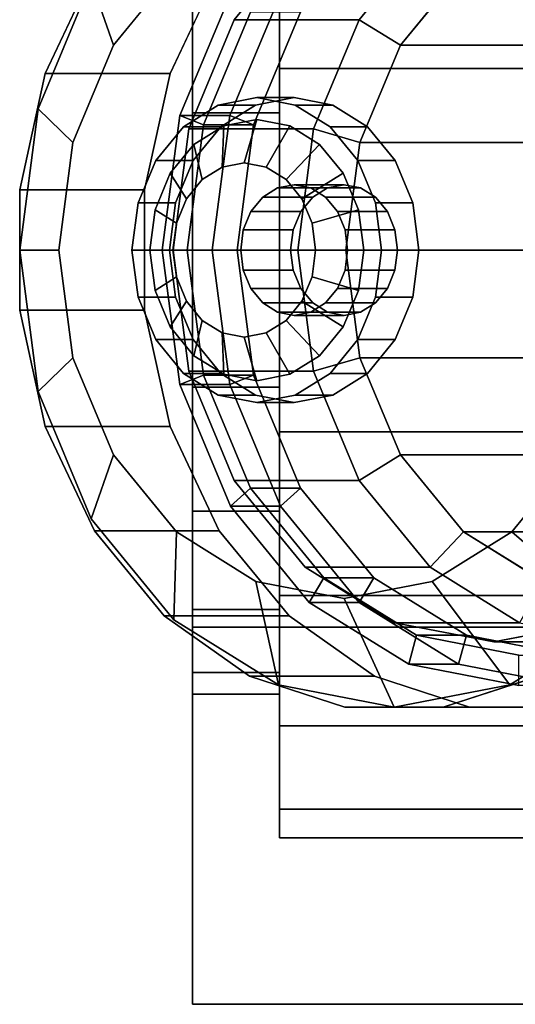
# Model space of a CAD drawing. Extents: x -43 to 313, y -147 to 52.
# Drawn here: x -43 to -32, y -17 to 5 of the extents above; entities that cross this region are included whole.
import ezdxf

# ---------------------------------------------------------------- set-up
doc = ezdxf.new("R2010")
doc.units = 0
doc.header["$MEASUREMENT"] = 0
doc.layers.add('', color=7, linetype='Continuous')

# ---------------------------------------------------------------- blocks, each defined once
blk = doc.blocks.new('Block_Picture__5367')
at = {"layer": '', "color": 60, "true_color": 0xcc991a, "invisible_edges": 9}
for points in [[(-34.371, 0, 59.798), (-35.503, 10.5, 59.005), (-37.691, 9.784, 57.473)], [(-34.371, 0, 59.798), (-37.029, 9.986, 57.937), (-34.371, 10.5, 59.798)], [(-34.371, 0, 59.798), (-33.239, 10.5, 60.591), (-35.503, 10.5, 59.005)], [(-31.503, 0, 55.702), (-34.823, 9.784, 53.378), (-32.636, 10.5, 54.909)], [(-34.371, 0, 59.798), (-31.051, 9.784, 62.123), (-33.239, 10.5, 60.591)], [(-34.371, 0, 59.798), (-34.371, 10.5, 59.798), (-31.713, 9.986, 61.659)], [(-31.503, 0, 55.702), (-32.636, 10.5, 54.909), (-30.371, 10.5, 56.495)], [(-34.371, 0, 59.798), (-39.427, 8.495, 56.258), (-37.029, 9.986, 57.937)], [(-34.371, 0, 59.798), (-31.713, 9.986, 61.659), (-29.315, 8.495, 63.338)], [(-34.371, 0, 59.798), (-37.691, 9.784, 57.473), (-39.652, 8.402, 56.1)], [(-31.503, 0, 55.702), (-36.784, 8.402, 52.004), (-34.823, 9.784, 53.378)], [(-34.371, 0, 59.798), (-29.09, 8.402, 63.496), (-31.051, 9.784, 62.123)], [(-32.077, 0, 56.521), (-32.077, 9, 56.521), (-34.355, 8.56, 54.926)], [(-32.077, 0, 56.521), (-29.799, 8.56, 58.117), (-32.077, 9, 56.521)], [(-34.371, 0, 59.798), (-41.33, 6.172, 54.926), (-39.427, 8.495, 56.258)], [(-34.371, 0, 59.798), (-39.652, 8.402, 56.1), (-41.254, 6.447, 54.979)], [(-31.503, 0, 55.702), (-38.386, 6.447, 50.883), (-36.784, 8.402, 52.004)], [(-32.077, 0, 56.521), (-34.355, 8.56, 54.926), (-36.41, 7.281, 53.487)], [(-34.371, 0, 59.798), (-29.315, 8.495, 63.338), (-27.413, 6.172, 64.67)], [(-34.371, 0, 59.798), (-27.488, 6.447, 64.617), (-29.09, 8.402, 63.496)], [(-29.209, 0, 52.426), (-31.487, 8.56, 50.831), (-33.542, 7.281, 49.391)], [(-29.209, 0, 52.426), (-33.542, 7.281, 49.391), (-31.487, 8.56, 50.831)], [(-32.077, 0, 56.521), (-27.743, 7.281, 59.556), (-29.799, 8.56, 58.117)], [(-35.518, 0, 61.436), (-35.518, 8, 61.436), (-37.543, 7.608, 60.018)], [(-35.518, 0, 61.436), (-33.493, 7.608, 62.854), (-35.518, 8, 61.436)], [(-35.518, 0, 61.436), (-37.543, 7.608, 60.018), (-39.37, 6.472, 58.739)], [(-35.518, 0, 61.436), (-31.666, 6.472, 64.134), (-33.493, 7.608, 62.854)], [(-28.922, 0, 52.016), (-30.947, 7.608, 50.598), (-32.774, 6.472, 49.319)], [(-28.922, 0, 52.016), (-32.774, 6.472, 49.319), (-30.947, 7.608, 50.598)], [(-32.077, 0, 56.521), (-36.41, 7.281, 53.487), (-38.041, 5.29, 52.345)], [(-29.209, 0, 52.426), (-33.542, 7.281, 49.391), (-35.173, 5.29, 48.249)], [(-29.209, 0, 52.426), (-35.173, 5.29, 48.249), (-33.542, 7.281, 49.391)], [(-32.077, 0, 56.521), (-26.112, 5.29, 60.698), (-27.743, 7.281, 59.556)], [(-34.371, 0, 59.798), (-41.254, 6.447, 54.979), (-42.386, 4.053, 54.186)], [(-35.518, 0, 61.436), (-39.37, 6.472, 58.739), (-40.82, 4.702, 57.724)], [(-31.503, 0, 55.702), (-39.518, 4.053, 50.09), (-38.386, 6.447, 50.883)], [(-35.518, 0, 61.436), (-30.217, 4.702, 65.149), (-31.666, 6.472, 64.134)], [(-34.371, 0, 59.798), (-26.356, 4.053, 65.41), (-27.488, 6.447, 64.617)], [(-28.922, 0, 52.016), (-32.774, 6.472, 49.319), (-34.224, 4.702, 48.304)], [(-28.922, 0, 52.016), (-34.224, 4.702, 48.304), (-32.774, 6.472, 49.319)], [(-34.371, 0, 59.798), (-42.551, 3.245, 54.07), (-41.33, 6.172, 54.926)], [(-34.371, 0, 59.798), (-27.413, 6.172, 64.67), (-26.191, 3.245, 65.526)], [(-32.077, 0, 56.521), (-38.041, 5.29, 52.345), (-39.088, 2.781, 51.612)], [(-29.209, 0, 52.426), (-35.173, 5.29, 48.249), (-36.22, 2.781, 47.516)], [(-29.209, 0, 52.426), (-36.22, 2.781, 47.516), (-35.173, 5.29, 48.249)], [(-32.077, 0, 56.521), (-25.065, 2.781, 61.431), (-26.112, 5.29, 60.698)], [(-35.518, 0, 61.436), (-40.82, 4.702, 57.724), (-41.751, 2.472, 57.072)], [(-35.518, 0, 61.436), (-29.286, 2.472, 65.8), (-30.217, 4.702, 65.149)], [(-28.922, 0, 52.016), (-34.224, 4.702, 48.304), (-35.155, 2.472, 47.652)], [(-28.922, 0, 52.016), (-35.155, 2.472, 47.652), (-34.224, 4.702, 48.304)], [(-34.371, 0, 59.798), (-42.386, 4.053, 54.186), (-42.972, 1.382, 53.776)], [(-31.503, 0, 55.702), (-40.104, 1.382, 49.68), (-39.518, 4.053, 50.09)], [(-34.371, 0, 59.798), (-25.77, 1.382, 65.821), (-26.356, 4.053, 65.41)], [(-37.526, 0, 64.303), (-37.526, 3.5, 64.303), (-38.412, 3.329, 63.683)], [(-36.665, 0, 63.075), (-37.551, 3.329, 62.454), (-36.665, 3.5, 63.075)], [(-37.526, 0, 64.303), (-36.64, 3.329, 64.924), (-37.526, 3.5, 64.303)], [(-36.665, 0, 63.075), (-36.665, 3.5, 63.075), (-35.779, 3.329, 63.695)], [(-34.371, 0, 59.798), (-42.972, 0, 53.776), (-42.551, 3.245, 54.07)], [(-37.526, 0, 64.303), (-38.412, 3.329, 63.683), (-39.211, 2.832, 63.123)], [(-36.665, 0, 63.075), (-38.351, 2.832, 61.895), (-37.551, 3.329, 62.454)], [(-37.526, 0, 64.303), (-35.841, 2.832, 65.483), (-36.64, 3.329, 64.924)], [(-36.665, 0, 63.075), (-35.779, 3.329, 63.695), (-34.98, 2.832, 64.255)], [(-34.371, 0, 59.798), (-26.191, 3.245, 65.526), (-25.77, 0, 65.821)], [(-37.526, 0, 64.303), (-38.285, 2.853, 63.772), (-37.526, 3, 64.303)], [(-37.526, 0, 64.303), (-37.526, 3, 64.303), (-36.766, 2.853, 64.835)], [(-37.526, 0, 64.303), (-39.211, 2.832, 63.123), (-39.845, 2.057, 62.679)], [(-32.077, 0, 56.521), (-39.088, 2.781, 51.612), (-39.449, 0, 51.359)], [(-36.665, 0, 63.075), (-38.985, 2.057, 61.451), (-38.351, 2.832, 61.895)], [(-37.526, 0, 64.303), (-38.97, 2.427, 63.292), (-38.285, 2.853, 63.772)], [(-37.526, 0, 64.303), (-36.766, 2.853, 64.835), (-36.081, 2.427, 65.315)], [(-37.526, 0, 64.303), (-35.206, 2.057, 65.928), (-35.841, 2.832, 65.483)], [(-36.665, 0, 63.075), (-34.98, 2.832, 64.255), (-34.346, 2.057, 64.699)], [(-29.209, 0, 52.426), (-36.22, 2.781, 47.516), (-36.581, 0, 47.264)], [(-29.209, 0, 52.426), (-36.581, 0, 47.264), (-36.22, 2.781, 47.516)], [(-32.077, 0, 56.521), (-24.704, 0, 61.684), (-25.065, 2.781, 61.431)], [(-35.518, 0, 61.436), (-41.751, 2.472, 57.072), (-42.071, 0, 56.848)], [(-37.526, 0, 64.303), (-39.514, 1.763, 62.911), (-38.97, 2.427, 63.292)], [(-37.526, 0, 64.303), (-36.081, 2.427, 65.315), (-35.538, 1.763, 65.696)], [(-35.518, 0, 61.436), (-28.965, 0, 66.025), (-29.286, 2.472, 65.8)], [(-28.922, 0, 52.016), (-35.155, 2.472, 47.652), (-35.475, 0, 47.428)], [(-28.922, 0, 52.016), (-35.475, 0, 47.428), (-35.155, 2.472, 47.652)], [(-37.526, 0, 64.303), (-39.845, 2.057, 62.679), (-40.252, 1.082, 62.394)], [(-36.665, 0, 63.075), (-39.392, 1.082, 61.165), (-38.985, 2.057, 61.451)], [(-37.526, 0, 64.303), (-34.799, 1.082, 66.213), (-35.206, 2.057, 65.928)], [(-36.665, 0, 63.075), (-34.346, 2.057, 64.699), (-33.939, 1.082, 64.984)], [(-37.813, 0, 64.713), (-38.319, 1.902, 64.359), (-38.776, 1.618, 64.039)], [(-37.813, 0, 64.713), (-37.813, 2, 64.713), (-38.319, 1.902, 64.359)], [(-37.813, 0, 64.713), (-37.306, 1.902, 65.068), (-37.813, 2, 64.713)], [(-37.813, 0, 64.713), (-36.85, 1.618, 65.387), (-37.306, 1.902, 65.068)], [(-37.526, 0, 64.303), (-39.863, 0.927, 62.667), (-39.514, 1.763, 62.911)], [(-37.813, 0, 64.713), (-38.776, 1.618, 64.039), (-39.138, 1.176, 63.785)], [(-37.813, 0, 64.713), (-36.487, 1.176, 65.641), (-36.85, 1.618, 65.387)], [(-37.526, 0, 64.303), (-35.538, 1.763, 65.696), (-35.189, 0.927, 65.94)], [(-34.371, 0, 59.798), (-42.972, 1.382, 53.776), (-42.972, -1.382, 53.776)], [(-31.503, 0, 55.702), (-40.104, -1.382, 49.68), (-40.104, 1.382, 49.68)], [(-36.665, 0, 63.075), (-37.045, 1.427, 62.809), (-37.388, 1.214, 62.569)], [(-36.665, 0, 63.075), (-36.665, 1.5, 63.075), (-37.045, 1.427, 62.809)], [(-36.665, 0, 63.075), (-36.286, 1.427, 63.341), (-36.665, 1.5, 63.075)], [(-36.665, 0, 63.075), (-35.943, 1.214, 63.58), (-36.286, 1.427, 63.341)], [(-35.518, 0, 61.436), (-36.24, 1.214, 60.931), (-35.898, 1.427, 61.171)], [(-35.518, 0, 61.436), (-35.898, 1.427, 61.171), (-35.518, 1.5, 61.436)], [(-35.518, 0, 61.436), (-35.518, 1.5, 61.436), (-35.139, 1.427, 61.702)], [(-35.518, 0, 61.436), (-35.139, 1.427, 61.702), (-34.796, 1.214, 61.942)], [(-34.371, 0, 59.798), (-25.77, -1.382, 65.821), (-25.77, 1.382, 65.821)], [(-37.813, 0, 64.713), (-39.138, 1.176, 63.785), (-39.371, 0.618, 63.622)], [(-37.813, 0, 64.713), (-36.254, 0.618, 65.804), (-36.487, 1.176, 65.641)], [(-36.665, 0, 63.075), (-37.388, 1.214, 62.569), (-37.659, 0.882, 62.379)], [(-36.665, 0, 63.075), (-35.671, 0.882, 63.771), (-35.943, 1.214, 63.58)], [(-35.518, 0, 61.436), (-36.512, 0.882, 60.74), (-36.24, 1.214, 60.931)], [(-35.518, 0, 61.436), (-34.796, 1.214, 61.942), (-34.524, 0.882, 62.132)], [(-37.526, 0, 64.303), (-40.252, 1.082, 62.394), (-40.393, 0, 62.296)], [(-37.526, 0, 64.303), (-39.983, 0, 62.583), (-39.863, 0.927, 62.667)], [(-36.665, 0, 63.075), (-39.532, 0, 61.067), (-39.392, 1.082, 61.165)], [(-37.526, 0, 64.303), (-34.659, 0, 66.311), (-34.799, 1.082, 66.213)], [(-37.526, 0, 64.303), (-35.189, 0.927, 65.94), (-35.068, 0, 66.024)], [(-36.665, 0, 63.075), (-33.939, 1.082, 64.984), (-33.798, 0, 65.082)], [(-36.665, 0, 63.075), (-37.659, 0.882, 62.379), (-37.834, 0.464, 62.256)], [(-35.518, 0, 61.436), (-36.687, 0.464, 60.618), (-36.512, 0.882, 60.74)], [(-36.665, 0, 63.075), (-35.497, 0.464, 63.893), (-35.671, 0.882, 63.771)], [(-35.518, 0, 61.436), (-34.524, 0.882, 62.132), (-34.35, 0.464, 62.255)], [(-37.813, 0, 64.713), (-39.371, 0.618, 63.622), (-39.451, 0, 63.566)], [(-36.665, 0, 63.075), (-37.834, 0.464, 62.256), (-37.894, 0, 62.214)], [(-37.813, 0, 64.713), (-36.174, 0, 65.86), (-36.254, 0.618, 65.804)], [(-35.518, 0, 61.436), (-36.747, 0, 60.576), (-36.687, 0.464, 60.618)], [(-36.665, 0, 63.075), (-35.437, 0, 63.935), (-35.497, 0.464, 63.893)], [(-35.518, 0, 61.436), (-34.35, 0.464, 62.255), (-34.289, 0, 62.297)], [(-34.371, 0, 59.798), (-42.972, -1.382, 53.776), (-42.386, -4.053, 54.186)], [(-34.371, 0, 59.798), (-42.551, -3.245, 54.07), (-42.972, 0, 53.776)], [(-34.371, 0, 59.798), (-41.33, -6.172, 54.926), (-42.551, -3.245, 54.07)], [(-34.371, 0, 59.798), (-42.386, -4.053, 54.186), (-41.254, -6.447, 54.979)], [(-35.518, 0, 61.436), (-42.071, 0, 56.848), (-41.751, -2.472, 57.072)], [(-35.518, 0, 61.436), (-41.751, -2.472, 57.072), (-40.82, -4.702, 57.724)], [(-34.371, 0, 59.798), (-39.427, -8.495, 56.258), (-41.33, -6.172, 54.926)], [(-34.371, 0, 59.798), (-41.254, -6.447, 54.979), (-39.652, -8.402, 56.1)], [(-35.518, 0, 61.436), (-40.82, -4.702, 57.724), (-39.37, -6.472, 58.739)], [(-37.526, 0, 64.303), (-40.393, 0, 62.296), (-40.252, -1.082, 62.394)], [(-37.526, 0, 64.303), (-40.252, -1.082, 62.394), (-39.845, -2.057, 62.679)], [(-31.503, 0, 55.702), (-39.518, -4.053, 50.09), (-40.104, -1.382, 49.68)], [(-37.526, 0, 64.303), (-39.863, -0.927, 62.667), (-39.983, 0, 62.583)], [(-37.526, 0, 64.303), (-39.514, -1.763, 62.911), (-39.863, -0.927, 62.667)], [(-37.526, 0, 64.303), (-39.845, -2.057, 62.679), (-39.211, -2.832, 63.123)], [(-34.371, 0, 59.798), (-39.652, -8.402, 56.1), (-37.691, -9.784, 57.473)], [(-36.665, 0, 63.075), (-39.392, -1.082, 61.165), (-39.532, 0, 61.067)], [(-31.503, 0, 55.702), (-38.386, -6.447, 50.883), (-39.518, -4.053, 50.09)], [(-37.526, 0, 64.303), (-38.97, -2.427, 63.292), (-39.514, -1.763, 62.911)], [(-37.813, 0, 64.713), (-39.451, 0, 63.566), (-39.371, -0.618, 63.622)], [(-32.077, 0, 56.521), (-39.449, 0, 51.359), (-39.088, -2.781, 51.612)], [(-34.371, 0, 59.798), (-37.029, -9.986, 57.937), (-39.427, -8.495, 56.258)], [(-36.665, 0, 63.075), (-38.985, -2.057, 61.451), (-39.392, -1.082, 61.165)], [(-37.813, 0, 64.713), (-39.371, -0.618, 63.622), (-39.138, -1.176, 63.785)], [(-35.518, 0, 61.436), (-39.37, -6.472, 58.739), (-37.543, -7.608, 60.018)], [(-37.526, 0, 64.303), (-39.211, -2.832, 63.123), (-38.412, -3.329, 63.683)], [(-37.813, 0, 64.713), (-39.138, -1.176, 63.785), (-38.776, -1.618, 64.039)], [(-32.077, 0, 56.521), (-39.088, -2.781, 51.612), (-38.041, -5.29, 52.345)], [(-36.665, 0, 63.075), (-38.351, -2.832, 61.895), (-38.985, -2.057, 61.451)], [(-37.526, 0, 64.303), (-38.285, -2.853, 63.772), (-38.97, -2.427, 63.292)], [(-37.813, 0, 64.713), (-38.776, -1.618, 64.039), (-38.319, -1.902, 64.359)], [(-37.526, 0, 64.303), (-38.412, -3.329, 63.683), (-37.526, -3.5, 64.303)], [(-31.503, 0, 55.702), (-36.784, -8.402, 52.004), (-38.386, -6.447, 50.883)], [(-36.665, 0, 63.075), (-37.551, -3.329, 62.454), (-38.351, -2.832, 61.895)], [(-37.813, 0, 64.713), (-38.319, -1.902, 64.359), (-37.813, -2, 64.713)], [(-37.526, 0, 64.303), (-37.526, -3, 64.303), (-38.285, -2.853, 63.772)], [(-32.077, 0, 56.521), (-38.041, -5.29, 52.345), (-36.41, -7.281, 53.487)], [(-36.665, 0, 63.075), (-37.894, 0, 62.214), (-37.834, -0.464, 62.256)], [(-36.665, 0, 63.075), (-37.834, -0.464, 62.256), (-37.659, -0.882, 62.379)], [(-37.813, 0, 64.713), (-37.813, -2, 64.713), (-37.306, -1.902, 65.068)], [(-37.813, 0, 64.713), (-37.306, -1.902, 65.068), (-36.85, -1.618, 65.387)], [(-37.813, 0, 64.713), (-36.85, -1.618, 65.387), (-36.487, -1.176, 65.641)], [(-37.813, 0, 64.713), (-36.487, -1.176, 65.641), (-36.254, -0.618, 65.804)], [(-37.813, 0, 64.713), (-36.254, -0.618, 65.804), (-36.174, 0, 65.86)], [(-34.371, 0, 59.798), (-37.691, -9.784, 57.473), (-35.503, -10.5, 59.005)], [(-36.665, 0, 63.075), (-37.659, -0.882, 62.379), (-37.388, -1.214, 62.569)], [(-36.665, 0, 63.075), (-36.665, -3.5, 63.075), (-37.551, -3.329, 62.454)], [(-35.518, 0, 61.436), (-37.543, -7.608, 60.018), (-35.518, -8, 61.436)], [(-37.526, 0, 64.303), (-37.526, -3.5, 64.303), (-36.64, -3.329, 64.924)], [(-37.526, 0, 64.303), (-36.64, -3.329, 64.924), (-35.841, -2.832, 65.483)], [(-37.526, 0, 64.303), (-35.841, -2.832, 65.483), (-35.206, -2.057, 65.928)], [(-37.526, 0, 64.303), (-35.206, -2.057, 65.928), (-34.799, -1.082, 66.213)], [(-37.526, 0, 64.303), (-34.799, -1.082, 66.213), (-34.659, 0, 66.311)], [(-37.526, 0, 64.303), (-35.068, 0, 66.024), (-35.189, -0.927, 65.94)], [(-37.526, 0, 64.303), (-35.189, -0.927, 65.94), (-35.538, -1.763, 65.696)], [(-37.526, 0, 64.303), (-35.538, -1.763, 65.696), (-36.081, -2.427, 65.315)], [(-37.526, 0, 64.303), (-36.081, -2.427, 65.315), (-36.766, -2.853, 64.835)], [(-37.526, 0, 64.303), (-36.766, -2.853, 64.835), (-37.526, -3, 64.303)], [(-36.665, 0, 63.075), (-37.388, -1.214, 62.569), (-37.045, -1.427, 62.809)], [(-36.665, 0, 63.075), (-37.045, -1.427, 62.809), (-36.665, -1.5, 63.075)], [(-34.371, 0, 59.798), (-34.371, -10.5, 59.798), (-37.029, -9.986, 57.937)], [(-31.503, 0, 55.702), (-34.823, -9.784, 53.378), (-36.784, -8.402, 52.004)], [(-35.518, 0, 61.436), (-36.687, -0.464, 60.618), (-36.747, 0, 60.576)], [(-35.518, 0, 61.436), (-36.512, -0.882, 60.74), (-36.687, -0.464, 60.618)], [(-36.665, 0, 63.075), (-36.665, -1.5, 63.075), (-36.286, -1.427, 63.341)], [(-36.665, 0, 63.075), (-36.286, -1.427, 63.341), (-35.943, -1.214, 63.58)], [(-36.665, 0, 63.075), (-35.943, -1.214, 63.58), (-35.671, -0.882, 63.771)], [(-36.665, 0, 63.075), (-35.671, -0.882, 63.771), (-35.497, -0.464, 63.893)], [(-36.665, 0, 63.075), (-35.497, -0.464, 63.893), (-35.437, 0, 63.935)], [(-36.665, 0, 63.075), (-33.798, 0, 65.082), (-33.939, -1.082, 64.984)], [(-36.665, 0, 63.075), (-33.939, -1.082, 64.984), (-34.346, -2.057, 64.699)], [(-36.665, 0, 63.075), (-34.346, -2.057, 64.699), (-34.98, -2.832, 64.255)], [(-36.665, 0, 63.075), (-34.98, -2.832, 64.255), (-35.779, -3.329, 63.695)], [(-36.665, 0, 63.075), (-35.779, -3.329, 63.695), (-36.665, -3.5, 63.075)], [(-29.209, 0, 52.426), (-36.581, 0, 47.264), (-36.22, -2.781, 47.516)], [(-29.209, 0, 52.426), (-36.22, -2.781, 47.516), (-36.581, 0, 47.264)], [(-35.518, 0, 61.436), (-36.24, -1.214, 60.931), (-36.512, -0.882, 60.74)], [(-32.077, 0, 56.521), (-36.41, -7.281, 53.487), (-34.355, -8.56, 54.926)], [(-35.518, 0, 61.436), (-35.898, -1.427, 61.171), (-36.24, -1.214, 60.931)], [(-29.209, 0, 52.426), (-36.22, -2.781, 47.516), (-35.173, -5.29, 48.249)], [(-29.209, 0, 52.426), (-35.173, -5.29, 48.249), (-36.22, -2.781, 47.516)], [(-35.518, 0, 61.436), (-35.518, -1.5, 61.436), (-35.898, -1.427, 61.171)], [(-35.518, 0, 61.436), (-35.518, -8, 61.436), (-33.493, -7.608, 62.854)], [(-35.518, 0, 61.436), (-33.493, -7.608, 62.854), (-31.666, -6.472, 64.134)], [(-35.518, 0, 61.436), (-31.666, -6.472, 64.134), (-30.217, -4.702, 65.149)], [(-35.518, 0, 61.436), (-30.217, -4.702, 65.149), (-29.286, -2.472, 65.8)], [(-35.518, 0, 61.436), (-29.286, -2.472, 65.8), (-28.965, 0, 66.025)], [(-35.518, 0, 61.436), (-34.289, 0, 62.297), (-34.35, -0.464, 62.255)], [(-35.518, 0, 61.436), (-34.35, -0.464, 62.255), (-34.524, -0.882, 62.132)], [(-35.518, 0, 61.436), (-34.524, -0.882, 62.132), (-34.796, -1.214, 61.942)], [(-35.518, 0, 61.436), (-34.796, -1.214, 61.942), (-35.139, -1.427, 61.702)], [(-35.518, 0, 61.436), (-35.139, -1.427, 61.702), (-35.518, -1.5, 61.436)], [(-34.371, 0, 59.798), (-35.503, -10.5, 59.005), (-33.239, -10.5, 60.591)], [(-28.922, 0, 52.016), (-35.475, 0, 47.428), (-35.155, -2.472, 47.652)], [(-28.922, 0, 52.016), (-35.155, -2.472, 47.652), (-35.475, 0, 47.428)], [(-29.209, 0, 52.426), (-35.173, -5.29, 48.249), (-33.542, -7.281, 49.391)], [(-29.209, 0, 52.426), (-33.542, -7.281, 49.391), (-35.173, -5.29, 48.249)], [(-28.922, 0, 52.016), (-35.155, -2.472, 47.652), (-34.224, -4.702, 48.304)], [(-28.922, 0, 52.016), (-34.224, -4.702, 48.304), (-35.155, -2.472, 47.652)], [(-31.503, 0, 55.702), (-32.636, -10.5, 54.909), (-34.823, -9.784, 53.378)], [(-34.371, 0, 59.798), (-33.239, -10.5, 60.591), (-31.051, -9.784, 62.123)], [(-34.371, 0, 59.798), (-31.051, -9.784, 62.123), (-29.09, -8.402, 63.496)], [(-34.371, 0, 59.798), (-29.09, -8.402, 63.496), (-27.488, -6.447, 64.617)], [(-34.371, 0, 59.798), (-27.488, -6.447, 64.617), (-26.356, -4.053, 65.41)], [(-34.371, 0, 59.798), (-26.356, -4.053, 65.41), (-25.77, -1.382, 65.821)], [(-34.371, 0, 59.798), (-25.77, 0, 65.821), (-26.191, -3.245, 65.526)], [(-34.371, 0, 59.798), (-26.191, -3.245, 65.526), (-27.413, -6.172, 64.67)], [(-34.371, 0, 59.798), (-27.413, -6.172, 64.67), (-29.315, -8.495, 63.338)], [(-34.371, 0, 59.798), (-29.315, -8.495, 63.338), (-31.713, -9.986, 61.659)], [(-34.371, 0, 59.798), (-31.713, -9.986, 61.659), (-34.371, -10.5, 59.798)], [(-32.077, 0, 56.521), (-34.355, -8.56, 54.926), (-32.077, -9, 56.521)], [(-28.922, 0, 52.016), (-34.224, -4.702, 48.304), (-32.774, -6.472, 49.319)], [(-28.922, 0, 52.016), (-32.774, -6.472, 49.319), (-34.224, -4.702, 48.304)], [(-29.209, 0, 52.426), (-33.542, -7.281, 49.391), (-31.487, -8.56, 50.831)], [(-29.209, 0, 52.426), (-31.487, -8.56, 50.831), (-33.542, -7.281, 49.391)], [(-28.922, 0, 52.016), (-32.774, -6.472, 49.319), (-30.947, -7.608, 50.598)], [(-28.922, 0, 52.016), (-30.947, -7.608, 50.598), (-32.774, -6.472, 49.319)], [(-31.503, 0, 55.702), (-30.371, -10.5, 56.495), (-32.636, -10.5, 54.909)], [(-32.077, 0, 56.521), (-32.077, -9, 56.521), (-29.799, -8.56, 58.117)], [(-32.077, 0, 56.521), (-29.799, -8.56, 58.117), (-27.743, -7.281, 59.556)], [(-32.077, 0, 56.521), (-27.743, -7.281, 59.556), (-26.112, -5.29, 60.698)], [(-32.077, 0, 56.521), (-26.112, -5.29, 60.698), (-25.065, -2.781, 61.431)], [(-32.077, 0, 56.521), (-25.065, -2.781, 61.431), (-24.704, 0, 61.684)]]:
    blk.add_3dface(points, dxfattribs=at)
at = {"layer": '', "color": 60, "true_color": 0xe7c60c}
for points, invisible_edges in [([(-39, 8.66, -15), (-39, 0, -10.2), (-39, 3.152, -9.701)], 9), ([(-39, 8.66, -15), (-39, 3.152, -9.701), (-39, 5.044, -8.737)], 9), ([(-39, 8.66, -15), (-39, -3.152, -9.701), (-39, 0, -10.2)], 9), ([(-39, -8.66, -15), (-39, -3.152, -9.701), (-39, 8.66, -15)], 3), ([(-39, 8.66, 15), (-39, 3.152, 9.701), (-39, -8.66, 15)], 3), ([(-39, 8.66, 15), (-39, 5.044, 8.737), (-39, 3.152, 9.701)], 9), ([(-39, 8.66, 15), (-39, 5.995, 8.252), (-39, 5.044, 8.737)], 9), ([(-39, 8.66, -15), (-39, 5.044, -8.737), (-39, 5.995, -8.252)], 9), ([(-37, 5.995, 8.252), (-37, 7.935, 10.922), (-37, 4.172, 12.839)], 9), ([(-37, 5.995, -8.252), (-37, 3.152, -9.701), (-37, 7.935, -10.922)], 10), ([(-37, 3.152, -9.701), (-37, 4.172, -12.839), (-37, 7.935, -10.922)], 9), ([(-23, 4.172, 12.839), (-37, 4.172, 12.839), (-23, 7.935, 10.922)], 2), ([(-37, 4.172, 12.839), (-37, 7.935, 10.922), (-23, 7.935, 10.922)], 8), ([(-23, 7.935, -10.922), (-37, 7.935, -10.922), (-23, 4.172, -12.839)], 2), ([(-37, 7.935, -10.922), (-37, 4.172, -12.839), (-23, 4.172, -12.839)], 8), ([(-37, 5.64, 8.433), (-39, 3.152, 9.701), (-39, 5.995, 8.252)], 9), ([(-37, 3.507, -9.52), (-39, 5.995, -8.252), (-39, 3.152, -9.701)], 9), ([(-37, 3.507, -9.52), (-37, 5.995, -8.252), (-39, 5.995, -8.252)], 8), ([(-37, 3.152, 9.701), (-37, 5.995, 8.252), (-37, 4.172, 12.839)], 10), ([(-37, 5.64, 8.433), (-37, 3.152, 9.701), (-39, 3.152, 9.701)], 8), ([(-37, 3.152, 9.701), (-37, 4.172, 12.839), (-37, 0, 13.5)], 9), ([(-37, 3.152, -9.701), (-37, 0, -10.2), (-37, 4.172, -12.839)], 10), ([(-37, 0, -10.2), (-37, 0, -13.5), (-37, 4.172, -12.839)], 9), ([(-23, 0, 13.5), (-37, 0, 13.5), (-23, 4.172, 12.839)], 2), ([(-37, 0, 13.5), (-37, 4.172, 12.839), (-23, 4.172, 12.839)], 8), ([(-23, 4.172, -12.839), (-37, 4.172, -12.839), (-23, 0, -13.5)], 2), ([(-37, 4.172, -12.839), (-37, 0, -13.5), (-23, 0, -13.5)], 8), ([(-39, 3.152, -9.701), (-37, 3.152, -9.701), (-37, 3.507, -9.52)], 8), ([(-39, -8.66, 15), (-39, 3.152, 9.701), (-39, 0, 10.2)], 9), ([(-37, 2.758, 9.763), (-39, 0, 10.2), (-39, 3.152, 9.701)], 9), ([(-39, 3.152, 9.701), (-37, 3.152, 9.701), (-37, 2.758, 9.763)], 8), ([(-37, 0.394, -10.138), (-39, 3.152, -9.701), (-39, 0, -10.2)], 9), ([(-37, 0.394, -10.138), (-37, 3.152, -9.701), (-39, 3.152, -9.701)], 8), ([(-37, 0, 10.2), (-37, 3.152, 9.701), (-37, 0, 13.5)], 10), ([(-37, 2.758, 9.763), (-37, 0, 10.2), (-39, 0, 10.2)], 8), ([(-39, 0, -10.2), (-37, 0, -10.2), (-37, 0.394, -10.138)], 8), ([(-39, -8.66, 15), (-39, 0, 10.2), (-39, -3.152, 9.701)], 9), ([(-37, -2.758, -9.763), (-39, 0, -10.2), (-39, -3.152, -9.701)], 9), ([(-37, -2.758, -9.763), (-37, 0, -10.2), (-39, 0, -10.2)], 8), ([(-37, -0.394, 10.138), (-39, -3.152, 9.701), (-39, 0, 10.2)], 9), ([(-39, 0, 10.2), (-37, 0, 10.2), (-37, -0.394, 10.138)], 8), ([(-37, 0, -10.2), (-37, -3.152, -9.701), (-37, 0, -13.5)], 10), ([(-37, -3.152, -9.701), (-37, -4.172, -12.839), (-37, 0, -13.5)], 9), ([(-37, -3.152, 9.701), (-37, 0, 10.2), (-37, -4.172, 12.839)], 10), ([(-37, 0, 10.2), (-37, 0, 13.5), (-37, -4.172, 12.839)], 9), ([(-23, 0, -13.5), (-37, 0, -13.5), (-23, -4.172, -12.839)], 2), ([(-37, 0, -13.5), (-37, -4.172, -12.839), (-23, -4.172, -12.839)], 8), ([(-23, -4.172, 12.839), (-37, -4.172, 12.839), (-23, 0, 13.5)], 2), ([(-37, -4.172, 12.839), (-37, 0, 13.5), (-23, 0, 13.5)], 8), ([(-37, -0.394, 10.138), (-37, -3.152, 9.701), (-39, -3.152, 9.701)], 8), ([(-39, -3.152, -9.701), (-37, -3.152, -9.701), (-37, -2.758, -9.763)], 8), ([(-39, -8.66, -15), (-39, -5.044, -8.737), (-39, -3.152, -9.701)], 9), ([(-39, -8.66, 15), (-39, -3.152, 9.701), (-39, -5.044, 8.737)], 9), ([(-37, -5.64, -8.433), (-39, -3.152, -9.701), (-39, -5.995, -8.252)], 9), ([(-37, -5.64, -8.433), (-37, -3.152, -9.701), (-39, -3.152, -9.701)], 8), ([(-37, -3.507, 9.52), (-39, -5.995, 8.252), (-39, -3.152, 9.701)], 9), ([(-39, -3.152, 9.701), (-37, -3.152, 9.701), (-37, -3.507, 9.52)], 8), ([(-37, -3.152, -9.701), (-37, -5.995, -8.252), (-37, -4.172, -12.839)], 10), ([(-37, -5.995, 8.252), (-37, -3.152, 9.701), (-37, -7.935, 10.922)], 10), ([(-37, -3.152, 9.701), (-37, -4.172, 12.839), (-37, -7.935, 10.922)], 9), ([(-37, -3.507, 9.52), (-37, -5.995, 8.252), (-39, -5.995, 8.252)], 8), ([(-37, -5.995, -8.252), (-37, -7.935, -10.922), (-37, -4.172, -12.839)], 9), ([(-23, -4.172, -12.839), (-37, -4.172, -12.839), (-23, -7.935, -10.922)], 2), ([(-37, -4.172, -12.839), (-37, -7.935, -10.922), (-23, -7.935, -10.922)], 8), ([(-23, -7.935, 10.922), (-37, -7.935, 10.922), (-23, -4.172, 12.839)], 2), ([(-37, -7.935, 10.922), (-37, -4.172, 12.839), (-23, -4.172, 12.839)], 8), ([(-39, -8.66, -15), (-39, -5.995, -8.252), (-39, -5.044, -8.737)], 9), ([(-39, -8.66, 15), (-39, -5.044, 8.737), (-39, -5.995, 8.252)], 9), ([(-39, -5.995, -8.252), (-37, -5.995, -8.252), (-37, -5.64, -8.433)], 8), ([(-39, -8.66, -15), (-39, -8.252, -5.995), (-39, -5.995, -8.252)], 9), ([(-39, -17.321), (-39, -5.995, 8.252), (-39, -8.252, 5.995)], 9), ([(-39, -8.66, 15), (-39, -5.995, 8.252), (-39, -17.321)], 3), ([(-37, -7.97, -6.277), (-39, -5.995, -8.252), (-39, -8.252, -5.995)], 9), ([(-37, -7.97, -6.277), (-37, -5.995, -8.252), (-39, -5.995, -8.252)], 8), ([(-37, -6.277, 7.97), (-39, -8.252, 5.995), (-39, -5.995, 8.252)], 9), ([(-39, -5.995, 8.252), (-37, -5.995, 8.252), (-37, -6.277, 7.97)], 8), ([(-37, -5.995, -8.252), (-37, -8.252, -5.995), (-37, -7.935, -10.922)], 10), ([(-37, -8.252, 5.995), (-37, -5.995, 8.252), (-37, -10.922, 7.935)], 10), ([(-37, -5.995, 8.252), (-37, -7.935, 10.922), (-37, -10.922, 7.935)], 9), ([(-37, -6.277, 7.97), (-37, -8.252, 5.995), (-39, -8.252, 5.995)], 8), ([(-39, -8.252, -5.995), (-37, -8.252, -5.995), (-37, -7.97, -6.277)], 8), ([(-37, -8.252, -5.995), (-37, -10.922, -7.935), (-37, -7.935, -10.922)], 9), ([(-23, -7.935, -10.922), (-37, -7.935, -10.922), (-23, -10.922, -7.935)], 2), ([(-37, -7.935, -10.922), (-37, -10.922, -7.935), (-23, -10.922, -7.935)], 8), ([(-23, -10.922, 7.935), (-37, -10.922, 7.935), (-23, -7.935, 10.922)], 2), ([(-37, -10.922, 7.935), (-37, -7.935, 10.922), (-23, -7.935, 10.922)], 8), ([(-39, -8.66, -15), (-39, -9.701, -3.152), (-39, -8.252, -5.995)], 9), ([(-39, -17.321), (-39, -8.252, 5.995), (-39, -9.701, 3.152)], 9), ([(-37, -9.52, -3.507), (-39, -8.252, -5.995), (-39, -9.701, -3.152)], 9), ([(-37, -9.52, -3.507), (-37, -8.252, -5.995), (-39, -8.252, -5.995)], 8), ([(-37, -8.433, 5.64), (-39, -9.701, 3.152), (-39, -8.252, 5.995)], 9), ([(-39, -8.252, 5.995), (-37, -8.252, 5.995), (-37, -8.433, 5.64)], 8), ([(-37, -8.252, -5.995), (-37, -9.701, -3.152), (-37, -10.922, -7.935)], 10), ([(-37, -9.701, 3.152), (-37, -8.252, 5.995), (-37, -12.839, 4.172)], 10), ([(-37, -8.252, 5.995), (-37, -10.922, 7.935), (-37, -12.839, 4.172)], 9), ([(-37, -8.433, 5.64), (-37, -9.701, 3.152), (-39, -9.701, 3.152)], 8), ([(-39, -8.66, -15), (-39, -10.2), (-39, -9.701, -3.152)], 9), ([(-39, -8.66, -15), (-39, -17.321), (-39, -10.2)], 10), ([(-39, -9.701, -3.152), (-37, -9.701, -3.152), (-37, -9.52, -3.507)], 8), ([(-39, -17.321), (-39, -9.701, 3.152), (-39, -10.2)], 9), ([(-37, -10.138, -0.394), (-39, -9.701, -3.152), (-39, -10.2)], 9), ([(-37, -10.138, -0.394), (-37, -9.701, -3.152), (-39, -9.701, -3.152)], 8), ([(-37, -9.763, 2.758), (-39, -10.2), (-39, -9.701, 3.152)], 9), ([(-39, -9.701, 3.152), (-37, -9.701, 3.152), (-37, -9.763, 2.758)], 8), ([(-37, -9.701, -3.152), (-37, -12.839, -4.172), (-37, -10.922, -7.935)], 9), ([(-37, -9.701, -3.152), (-37, -10.2), (-37, -12.839, -4.172)], 10), ([(-37, -10.2), (-37, -9.701, 3.152), (-37, -13.5)], 10), ([(-37, -9.701, 3.152), (-37, -12.839, 4.172), (-37, -13.5)], 9), ([(-37, -9.763, 2.758), (-37, -10.2), (-39, -10.2)], 8), ([(-39, -10.2), (-37, -10.2), (-37, -10.138, -0.394)], 8), ([(-37, -10.2), (-37, -13.5), (-37, -12.839, -4.172)], 9), ([(-23, -10.922, -7.935), (-37, -10.922, -7.935), (-23, -12.839, -4.172)], 2), ([(-37, -10.922, -7.935), (-37, -12.839, -4.172), (-23, -12.839, -4.172)], 8), ([(-23, -12.839, 4.172), (-37, -12.839, 4.172), (-23, -10.922, 7.935)], 2), ([(-37, -12.839, 4.172), (-37, -10.922, 7.935), (-23, -10.922, 7.935)], 8), ([(-23, -12.839, -4.172), (-37, -12.839, -4.172), (-23, -13.5)], 2), ([(-37, -12.839, -4.172), (-37, -13.5), (-23, -13.5)], 8), ([(-23, -13.5), (-37, -13.5), (-23, -12.839, 4.172)], 2), ([(-37, -13.5), (-37, -12.839, 4.172), (-23, -12.839, 4.172)], 8)]:
    blk.add_3dface(points, dxfattribs=dict(at, invisible_edges=invisible_edges))
for points in [[(-39, 8.66, -15), (-23, 8.66, -15), (-23, -8.66, -15), (-39, -8.66, -15)], [(-39, -8.66, 15), (-23, -8.66, 15), (-23, 8.66, 15), (-39, 8.66, 15)], [(-39, -8.66, -15), (-23, -8.66, -15), (-23, -17.321), (-39, -17.321)], [(-39, -17.321), (-23, -17.321), (-23, -8.66, 15), (-39, -8.66, 15)]]:
    blk.add_3dface(points, dxfattribs=at)
at = {"layer": '', "color": 60, "true_color": 0xcc991a}
for points in [[(-41.33, 6.172, 54.926), (-40.82, 4.702, 57.724), (-39.37, 6.472, 58.739), (-39.427, 8.495, 56.258)], [(-29.315, 8.495, 63.338), (-31.666, 6.472, 64.134), (-30.217, 4.702, 65.149), (-27.413, 6.172, 64.67)], [(-35.173, 5.29, 48.249), (-38.041, 5.29, 52.345), (-36.41, 7.281, 53.487), (-33.542, 7.281, 49.391)], [(-34.224, 4.702, 48.304), (-35.173, 5.29, 48.249), (-33.542, 7.281, 49.391), (-32.774, 6.472, 49.319)], [(-39.518, 4.053, 50.09), (-42.386, 4.053, 54.186), (-41.254, 6.447, 54.979), (-38.386, 6.447, 50.883)], [(-27.341, 4.702, 38.474), (-34.224, 4.702, 48.304), (-32.774, 6.472, 49.319), (-25.891, 6.472, 39.489)], [(-42.551, 3.245, 54.07), (-41.751, 2.472, 57.072), (-40.82, 4.702, 57.724), (-41.33, 6.172, 54.926)], [(-38.748, 2.874, 50.629), (-37.666, 5.466, 51.387), (-38.13, 5.878, 51.062), (-39.294, 3.09, 50.247)], [(-38.147, 3.09, 48.609), (-39.294, 3.09, 50.247), (-38.13, 5.878, 51.062), (-36.983, 5.878, 49.424)], [(-36.519, 5.466, 49.749), (-37.601, 2.874, 48.991), (-38.147, 3.09, 48.609), (-36.983, 5.878, 49.424)], [(-36.519, 5.466, 49.749), (-37.666, 5.466, 51.387), (-38.748, 2.874, 50.629), (-37.601, 2.874, 48.991)], [(-36.22, 2.781, 47.516), (-39.088, 2.781, 51.612), (-38.041, 5.29, 52.345), (-35.173, 5.29, 48.249)], [(-35.155, 2.472, 47.652), (-36.22, 2.781, 47.516), (-35.173, 5.29, 48.249), (-34.224, 4.702, 48.304)], [(-28.272, 2.472, 37.822), (-35.155, 2.472, 47.652), (-34.224, 4.702, 48.304), (-27.341, 4.702, 38.474)], [(-40.104, 1.382, 49.68), (-42.972, 1.382, 53.776), (-42.386, 4.053, 54.186), (-39.518, 4.053, 50.09)], [(-37.551, 3.329, 62.454), (-38.412, 3.329, 63.683), (-37.526, 3.5, 64.303), (-36.665, 3.5, 63.075)], [(-36.665, 3.5, 63.075), (-37.526, 3.5, 64.303), (-36.64, 3.329, 64.924), (-35.779, 3.329, 63.695)], [(-42.972, 0, 53.776), (-42.071, 0, 56.848), (-41.751, 2.472, 57.072), (-42.551, 3.245, 54.07)], [(-38.351, 2.832, 61.895), (-39.211, 2.832, 63.123), (-38.412, 3.329, 63.683), (-37.551, 3.329, 62.454)], [(-35.779, 3.329, 63.695), (-36.64, 3.329, 64.924), (-35.841, 2.832, 65.483), (-34.98, 2.832, 64.255)], [(-39.121, 0, 50.368), (-38.748, 2.874, 50.629), (-39.294, 3.09, 50.247), (-39.695, 0, 49.967)], [(-38.548, 0, 48.328), (-39.695, 0, 49.967), (-39.294, 3.09, 50.247), (-38.147, 3.09, 48.609)], [(-37.601, 2.874, 48.991), (-37.974, 0, 48.73), (-38.548, 0, 48.328), (-38.147, 3.09, 48.609)], [(-38.285, 2.853, 63.772), (-38.319, 1.902, 64.359), (-37.813, 2, 64.713), (-37.526, 3, 64.303)], [(-37.526, 3, 64.303), (-37.813, 2, 64.713), (-37.306, 1.902, 65.068), (-36.766, 2.853, 64.835)], [(-38.985, 2.057, 61.451), (-39.845, 2.057, 62.679), (-39.211, 2.832, 63.123), (-38.351, 2.832, 61.895)], [(-36.581, 0, 47.264), (-39.449, 0, 51.359), (-39.088, 2.781, 51.612), (-36.22, 2.781, 47.516)], [(-37.601, 2.874, 48.991), (-38.748, 2.874, 50.629), (-39.121, 0, 50.368), (-37.974, 0, 48.73)], [(-38.97, 2.427, 63.292), (-38.776, 1.618, 64.039), (-38.319, 1.902, 64.359), (-38.285, 2.853, 63.772)], [(-36.766, 2.853, 64.835), (-37.306, 1.902, 65.068), (-36.85, 1.618, 65.387), (-36.081, 2.427, 65.315)], [(-35.475, 0, 47.428), (-36.581, 0, 47.264), (-36.22, 2.781, 47.516), (-35.155, 2.472, 47.652)], [(-34.98, 2.832, 64.255), (-35.841, 2.832, 65.483), (-35.206, 2.057, 65.928), (-34.346, 2.057, 64.699)], [(-39.514, 1.763, 62.911), (-39.138, 1.176, 63.785), (-38.776, 1.618, 64.039), (-38.97, 2.427, 63.292)], [(-36.081, 2.427, 65.315), (-36.85, 1.618, 65.387), (-36.487, 1.176, 65.641), (-35.538, 1.763, 65.696)], [(-28.592, 0, 37.598), (-35.475, 0, 47.428), (-35.155, 2.472, 47.652), (-28.272, 2.472, 37.822)], [(-39.392, 1.082, 61.165), (-40.252, 1.082, 62.394), (-39.845, 2.057, 62.679), (-38.985, 2.057, 61.451)], [(-34.346, 2.057, 64.699), (-35.206, 2.057, 65.928), (-34.799, 1.082, 66.213), (-33.939, 1.082, 64.984)], [(-39.863, 0.927, 62.667), (-39.371, 0.618, 63.622), (-39.138, 1.176, 63.785), (-39.514, 1.763, 62.911)], [(-35.538, 1.763, 65.696), (-36.487, 1.176, 65.641), (-36.254, 0.618, 65.804), (-35.189, 0.927, 65.94)], [(-40.104, -1.382, 49.68), (-42.972, -1.382, 53.776), (-42.972, 1.382, 53.776), (-40.104, 1.382, 49.68)], [(-36.24, 1.214, 60.931), (-37.388, 1.214, 62.569), (-37.045, 1.427, 62.809), (-35.898, 1.427, 61.171)], [(-35.898, 1.427, 61.171), (-37.045, 1.427, 62.809), (-36.665, 1.5, 63.075), (-35.518, 1.5, 61.436)], [(-35.518, 1.5, 61.436), (-36.665, 1.5, 63.075), (-36.286, 1.427, 63.341), (-35.139, 1.427, 61.702)], [(-35.139, 1.427, 61.702), (-36.286, 1.427, 63.341), (-35.943, 1.214, 63.58), (-34.796, 1.214, 61.942)], [(-36.512, 0.882, 60.74), (-37.659, 0.882, 62.379), (-37.388, 1.214, 62.569), (-36.24, 1.214, 60.931)], [(-34.796, 1.214, 61.942), (-35.943, 1.214, 63.58), (-35.671, 0.882, 63.771), (-34.524, 0.882, 62.132)], [(-39.532, 0, 61.067), (-40.393, 0, 62.296), (-40.252, 1.082, 62.394), (-39.392, 1.082, 61.165)], [(-39.983, 0, 62.583), (-39.451, 0, 63.566), (-39.371, 0.618, 63.622), (-39.863, 0.927, 62.667)], [(-35.189, 0.927, 65.94), (-36.254, 0.618, 65.804), (-36.174, 0, 65.86), (-35.068, 0, 66.024)], [(-33.939, 1.082, 64.984), (-34.799, 1.082, 66.213), (-34.659, 0, 66.311), (-33.798, 0, 65.082)], [(-36.687, 0.464, 60.618), (-37.834, 0.464, 62.256), (-37.659, 0.882, 62.379), (-36.512, 0.882, 60.74)], [(-34.524, 0.882, 62.132), (-35.671, 0.882, 63.771), (-35.497, 0.464, 63.893), (-34.35, 0.464, 62.255)], [(-36.747, 0, 60.576), (-37.894, 0, 62.214), (-37.834, 0.464, 62.256), (-36.687, 0.464, 60.618)], [(-34.35, 0.464, 62.255), (-35.497, 0.464, 63.893), (-35.437, 0, 63.935), (-34.289, 0, 62.297)], [(-42.551, -3.245, 54.07), (-41.751, -2.472, 57.072), (-42.071, 0, 56.848), (-42.972, 0, 53.776)], [(-39.392, -1.082, 61.165), (-40.252, -1.082, 62.394), (-40.393, 0, 62.296), (-39.532, 0, 61.067)], [(-39.863, -0.927, 62.667), (-39.371, -0.618, 63.622), (-39.451, 0, 63.566), (-39.983, 0, 62.583)], [(-38.748, -2.874, 50.629), (-39.121, 0, 50.368), (-39.695, 0, 49.967), (-39.294, -3.09, 50.247)], [(-38.147, -3.09, 48.609), (-39.294, -3.09, 50.247), (-39.695, 0, 49.967), (-38.548, 0, 48.328)], [(-36.22, -2.781, 47.516), (-39.088, -2.781, 51.612), (-39.449, 0, 51.359), (-36.581, 0, 47.264)], [(-37.974, 0, 48.73), (-39.121, 0, 50.368), (-38.748, -2.874, 50.629), (-37.601, -2.874, 48.991)], [(-37.974, 0, 48.73), (-37.601, -2.874, 48.991), (-38.147, -3.09, 48.609), (-38.548, 0, 48.328)], [(-36.687, -0.464, 60.618), (-37.834, -0.464, 62.256), (-37.894, 0, 62.214), (-36.747, 0, 60.576)], [(-35.155, -2.472, 47.652), (-36.22, -2.781, 47.516), (-36.581, 0, 47.264), (-35.475, 0, 47.428)], [(-28.272, -2.472, 37.822), (-35.155, -2.472, 47.652), (-35.475, 0, 47.428), (-28.592, 0, 37.598)], [(-35.068, 0, 66.024), (-36.174, 0, 65.86), (-36.254, -0.618, 65.804), (-35.189, -0.927, 65.94)], [(-34.289, 0, 62.297), (-35.437, 0, 63.935), (-35.497, -0.464, 63.893), (-34.35, -0.464, 62.255)], [(-33.798, 0, 65.082), (-34.659, 0, 66.311), (-34.799, -1.082, 66.213), (-33.939, -1.082, 64.984)], [(-39.514, -1.763, 62.911), (-39.138, -1.176, 63.785), (-39.371, -0.618, 63.622), (-39.863, -0.927, 62.667)], [(-36.512, -0.882, 60.74), (-37.659, -0.882, 62.379), (-37.834, -0.464, 62.256), (-36.687, -0.464, 60.618)], [(-35.189, -0.927, 65.94), (-36.254, -0.618, 65.804), (-36.487, -1.176, 65.641), (-35.538, -1.763, 65.696)], [(-34.35, -0.464, 62.255), (-35.497, -0.464, 63.893), (-35.671, -0.882, 63.771), (-34.524, -0.882, 62.132)], [(-36.24, -1.214, 60.931), (-37.388, -1.214, 62.569), (-37.659, -0.882, 62.379), (-36.512, -0.882, 60.74)], [(-34.524, -0.882, 62.132), (-35.671, -0.882, 63.771), (-35.943, -1.214, 63.58), (-34.796, -1.214, 61.942)], [(-38.985, -2.057, 61.451), (-39.845, -2.057, 62.679), (-40.252, -1.082, 62.394), (-39.392, -1.082, 61.165)], [(-33.939, -1.082, 64.984), (-34.799, -1.082, 66.213), (-35.206, -2.057, 65.928), (-34.346, -2.057, 64.699)], [(-38.97, -2.427, 63.292), (-38.776, -1.618, 64.039), (-39.138, -1.176, 63.785), (-39.514, -1.763, 62.911)], [(-35.898, -1.427, 61.171), (-37.045, -1.427, 62.809), (-37.388, -1.214, 62.569), (-36.24, -1.214, 60.931)], [(-35.538, -1.763, 65.696), (-36.487, -1.176, 65.641), (-36.85, -1.618, 65.387), (-36.081, -2.427, 65.315)], [(-34.796, -1.214, 61.942), (-35.943, -1.214, 63.58), (-36.286, -1.427, 63.341), (-35.139, -1.427, 61.702)], [(-39.518, -4.053, 50.09), (-42.386, -4.053, 54.186), (-42.972, -1.382, 53.776), (-40.104, -1.382, 49.68)], [(-35.518, -1.5, 61.436), (-36.665, -1.5, 63.075), (-37.045, -1.427, 62.809), (-35.898, -1.427, 61.171)], [(-35.139, -1.427, 61.702), (-36.286, -1.427, 63.341), (-36.665, -1.5, 63.075), (-35.518, -1.5, 61.436)], [(-38.285, -2.853, 63.772), (-38.319, -1.902, 64.359), (-38.776, -1.618, 64.039), (-38.97, -2.427, 63.292)], [(-36.081, -2.427, 65.315), (-36.85, -1.618, 65.387), (-37.306, -1.902, 65.068), (-36.766, -2.853, 64.835)], [(-37.526, -3, 64.303), (-37.813, -2, 64.713), (-38.319, -1.902, 64.359), (-38.285, -2.853, 63.772)], [(-36.766, -2.853, 64.835), (-37.306, -1.902, 65.068), (-37.813, -2, 64.713), (-37.526, -3, 64.303)], [(-38.351, -2.832, 61.895), (-39.211, -2.832, 63.123), (-39.845, -2.057, 62.679), (-38.985, -2.057, 61.451)], [(-34.346, -2.057, 64.699), (-35.206, -2.057, 65.928), (-35.841, -2.832, 65.483), (-34.98, -2.832, 64.255)], [(-41.33, -6.172, 54.926), (-40.82, -4.702, 57.724), (-41.751, -2.472, 57.072), (-42.551, -3.245, 54.07)], [(-34.224, -4.702, 48.304), (-35.173, -5.29, 48.249), (-36.22, -2.781, 47.516), (-35.155, -2.472, 47.652)], [(-27.341, -4.702, 38.474), (-34.224, -4.702, 48.304), (-35.155, -2.472, 47.652), (-28.272, -2.472, 37.822)], [(-37.666, -5.466, 51.387), (-38.748, -2.874, 50.629), (-39.294, -3.09, 50.247), (-38.13, -5.878, 51.062)], [(-37.551, -3.329, 62.454), (-38.412, -3.329, 63.683), (-39.211, -2.832, 63.123), (-38.351, -2.832, 61.895)], [(-35.173, -5.29, 48.249), (-38.041, -5.29, 52.345), (-39.088, -2.781, 51.612), (-36.22, -2.781, 47.516)], [(-37.601, -2.874, 48.991), (-38.748, -2.874, 50.629), (-37.666, -5.466, 51.387), (-36.519, -5.466, 49.749)], [(-37.601, -2.874, 48.991), (-36.519, -5.466, 49.749), (-36.983, -5.878, 49.424), (-38.147, -3.09, 48.609)], [(-34.98, -2.832, 64.255), (-35.841, -2.832, 65.483), (-36.64, -3.329, 64.924), (-35.779, -3.329, 63.695)], [(-36.983, -5.878, 49.424), (-38.13, -5.878, 51.062), (-39.294, -3.09, 50.247), (-38.147, -3.09, 48.609)], [(-36.665, -3.5, 63.075), (-37.526, -3.5, 64.303), (-38.412, -3.329, 63.683), (-37.551, -3.329, 62.454)], [(-35.779, -3.329, 63.695), (-36.64, -3.329, 64.924), (-37.526, -3.5, 64.303), (-36.665, -3.5, 63.075)], [(-38.386, -6.447, 50.883), (-41.254, -6.447, 54.979), (-42.386, -4.053, 54.186), (-39.518, -4.053, 50.09)], [(-39.427, -8.495, 56.258), (-39.37, -6.472, 58.739), (-40.82, -4.702, 57.724), (-41.33, -6.172, 54.926)], [(-32.774, -6.472, 49.319), (-33.542, -7.281, 49.391), (-35.173, -5.29, 48.249), (-34.224, -4.702, 48.304)], [(-25.891, -6.472, 39.489), (-32.774, -6.472, 49.319), (-34.224, -4.702, 48.304), (-27.341, -4.702, 38.474)], [(-27.413, -6.172, 64.67), (-30.217, -4.702, 65.149), (-31.666, -6.472, 64.134), (-29.315, -8.495, 63.338)], [(-33.542, -7.281, 49.391), (-36.41, -7.281, 53.487), (-38.041, -5.29, 52.345), (-35.173, -5.29, 48.249)], [(-35.981, -7.524, 52.567), (-37.666, -5.466, 51.387), (-38.13, -5.878, 51.062), (-36.318, -8.09, 52.331)], [(-36.519, -5.466, 49.749), (-37.666, -5.466, 51.387), (-35.981, -7.524, 52.567), (-34.834, -7.524, 50.929)], [(-36.519, -5.466, 49.749), (-34.834, -7.524, 50.929), (-35.171, -8.09, 50.693), (-36.983, -5.878, 49.424)], [(-35.171, -8.09, 50.693), (-36.318, -8.09, 52.331), (-38.13, -5.878, 51.062), (-36.983, -5.878, 49.424)], [(-36.784, -8.402, 52.004), (-39.652, -8.402, 56.1), (-41.254, -6.447, 54.979), (-38.386, -6.447, 50.883)], [(-37.029, -9.986, 57.937), (-37.543, -7.608, 60.018), (-39.37, -6.472, 58.739), (-39.427, -8.495, 56.258)], [(-30.947, -7.608, 50.598), (-31.487, -8.56, 50.831), (-33.542, -7.281, 49.391), (-32.774, -6.472, 49.319)], [(-29.315, -8.495, 63.338), (-31.666, -6.472, 64.134), (-33.493, -7.608, 62.854), (-31.713, -9.986, 61.659)], [(-24.064, -7.608, 40.768), (-30.947, -7.608, 50.598), (-32.774, -6.472, 49.319), (-25.891, -6.472, 39.489)], [(-31.487, -8.56, 50.831), (-34.355, -8.56, 54.926), (-36.41, -7.281, 53.487), (-33.542, -7.281, 49.391)], [(-34.371, -10.5, 59.798), (-35.518, -8, 61.436), (-37.543, -7.608, 60.018), (-37.029, -9.986, 57.937)], [(-33.857, -8.845, 54.054), (-35.981, -7.524, 52.567), (-36.318, -8.09, 52.331), (-34.035, -9.511, 53.93)], [(-34.834, -7.524, 50.929), (-35.981, -7.524, 52.567), (-33.857, -8.845, 54.054), (-32.71, -8.845, 52.416)], [(-31.713, -9.986, 61.659), (-33.493, -7.608, 62.854), (-35.518, -8, 61.436), (-34.371, -10.5, 59.798)], [(-34.834, -7.524, 50.929), (-32.71, -8.845, 52.416), (-32.887, -9.511, 52.292), (-35.171, -8.09, 50.693)], [(-32.887, -9.511, 52.292), (-34.035, -9.511, 53.93), (-36.318, -8.09, 52.331), (-35.171, -8.09, 50.693)], [(-34.823, -9.784, 53.378), (-37.691, -9.784, 57.473), (-39.652, -8.402, 56.1), (-36.784, -8.402, 52.004)], [(-29.209, -9, 52.426), (-32.077, -9, 56.521), (-34.355, -8.56, 54.926), (-31.487, -8.56, 50.831)], [(-26.931, -8.56, 54.021), (-29.799, -8.56, 58.117), (-32.077, -9, 56.521), (-29.209, -9, 52.426)], [(-31.503, -9.3, 55.702), (-33.857, -8.845, 54.054), (-34.035, -9.511, 53.93), (-31.503, -10, 55.702)], [(-32.71, -8.845, 52.416), (-33.857, -8.845, 54.054), (-31.503, -9.3, 55.702), (-30.356, -9.3, 54.064)], [(-32.71, -8.845, 52.416), (-30.356, -9.3, 54.064), (-30.356, -10, 54.064), (-32.887, -9.511, 52.292)], [(-30.356, -10, 54.064), (-31.503, -10, 55.702), (-34.035, -9.511, 53.93), (-32.887, -9.511, 52.292)], [(-32.636, -10.5, 54.909), (-35.503, -10.5, 59.005), (-37.691, -9.784, 57.473), (-34.823, -9.784, 53.378)], [(-28.183, -9.784, 58.027), (-31.051, -9.784, 62.123), (-33.239, -10.5, 60.591), (-30.371, -10.5, 56.495)], [(-30.371, -10.5, 56.495), (-33.239, -10.5, 60.591), (-35.503, -10.5, 59.005), (-32.636, -10.5, 54.909)]]:
    blk.add_3dface(points, dxfattribs=at)

msp = doc.modelspace()

# ---------------------------------------------------------------- block references
at = {"layer": '', "linetype": 'ByBlock'}
msp.add_blockref('Block_Picture__5367', (0, 0), dxfattribs=at)

doc.saveas('drawing.dxf')
